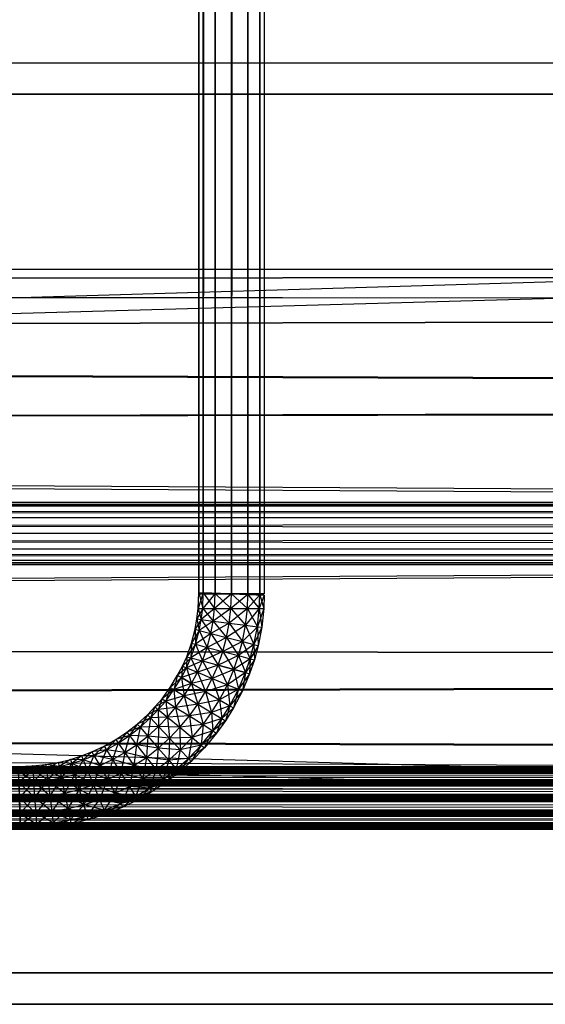
# Model space of a CAD drawing. Units: millimetres. Extents: x -298 to 2507, y -842 to 2416.
# Drawn here: x 1630 to 1662, y -768 to -708 of the extents above; entities that cross this region are included whole.
import ezdxf

# ---------------------------------------------------------------- set-up
doc = ezdxf.new("R2010")
doc.units = ezdxf.units.MM
doc.header["$MEASUREMENT"] = 0

# ---------------------------------------------------------------- blocks, each defined once
blk = doc.blocks.new('New Object 1(13)')
at = {"linetype": 'Continuous'}
for p, q in [((501.257, -1465.678), (501.257, 1465.675)), ((501.257, 1465.675), (501.516, -1465.678)), ((501.516, 1465.675), (501.257, -1465.678)), ((501.516, -1465.678), (501.516, 1465.675)), ((501.516, 1465.675), (502.236, -1465.678)), ((502.236, 1465.675), (501.516, -1465.678)), ((502.236, -1465.678), (502.236, 1465.675)), ((502.236, 1465.675), (503.225, -1465.678)), ((503.225, 1465.675), (502.236, -1465.678)), ((503.225, -1465.678), (503.225, 1465.675)), ((503.225, 1465.675), (504.214, -1465.678)), ((504.214, 1465.675), (503.225, -1465.678)), ((504.214, -1465.678), (504.214, 1465.675)), ((504.214, 1465.675), (504.934, -1465.678)), ((504.214, -1465.678), (504.214, 1465.675)), ((504.934, 1465.675), (504.214, -1465.678)), ((504.934, -1465.678), (504.934, 1465.675)), ((504.934, 1465.675), (505.204, -1465.678)), ((505.204, 1465.675), (504.934, -1465.678)), ((505.204, 1465.675), (505.204, -1465.678)), ((-946.34, -1433.542), (967.621, -1490.51)), ((-946.34, -1433.542), (967.621, -1433.542)), ((-946.34, -1490.51), (967.621, -1433.542)), ((967.621, -1435.441), (-946.34, -1435.441)), ((-946.34, -1488.612), (967.621, -1435.441)), ((-946.34, -1435.441), (967.621, -1488.612)), ((-946.34, -1435.441), (967.621, -1435.441)), ((963.324, -1446.033), (-81.901, -1447.242)), ((-77.025, -1446.033), (963.324, -1446.033)), ((-72.148, -1447.242), (963.324, -1446.033)), ((955.02, -1448.171), (-81.901, -1447.242)), ((-72.148, -1447.242), (971.638, -1448.171)), ((-86.028, -1450.71), (955.02, -1448.171)), ((971.638, -1448.171), (-68.011, -1450.71)), ((948.925, -1454.027), (-86.028, -1450.71)), ((-68.011, -1450.71), (977.723, -1454.027)), ((-88.796, -1455.906), (948.925, -1454.027)), ((-65.253, -1455.906), (977.723, -1454.027)), ((946.706, -1462.021), (-88.796, -1455.906)), ((979.952, -1462.021), (-65.253, -1455.906)), ((979.082, -1460.382), (-87.317, -1460.382)), ((-87.317, -1460.382), (978.453, -1461.072)), ((-86.448, -1460.123), (979.942, -1460.123)), ((-86.448, -1460.123), (979.082, -1460.382)), ((-85.588, -1460.382), (979.942, -1460.123)), ((980.811, -1460.382), (-85.588, -1460.382)), ((-84.959, -1461.082), (980.811, -1460.382)), ((978.453, -1461.072), (-87.947, -1461.072)), ((-87.947, -1461.072), (978.213, -1462.021)), ((981.441, -1461.072), (-84.959, -1461.082)), ((-84.719, -1462.031), (981.441, -1461.072)), ((946.706, -1462.021), (-89.775, -1462.021)), ((-88.796, -1468.147), (946.706, -1462.021)), ((978.213, -1462.021), (-88.176, -1462.021)), ((-88.176, -1462.021), (978.453, -1462.98)), ((-84.959, -1462.98), (981.671, -1462.021)), ((981.671, -1462.021), (-84.719, -1462.031)), ((979.952, -1462.021), (-65.253, -1468.147)), ((979.952, -1462.021), (-64.274, -1462.021)), ((978.453, -1462.98), (-87.947, -1462.97)), ((-87.947, -1462.97), (979.082, -1463.67)), ((-85.588, -1463.67), (981.441, -1462.98)), ((981.441, -1462.98), (-84.959, -1462.98)), ((979.082, -1463.67), (-87.317, -1463.67)), ((-87.317, -1463.67), (979.942, -1463.93)), ((-86.448, -1463.93), (980.811, -1463.67)), ((979.942, -1463.93), (-86.448, -1463.93)), ((980.811, -1463.67), (-85.588, -1463.67)), ((501.217, -1466.568), (501.257, -1465.609)), ((501.516, -1465.619), (501.217, -1466.568)), ((501.257, -1465.609), (501.486, -1466.568)), ((501.257, -1465.609), (501.516, -1465.619)), ((505.204, -1465.748), (501.257, -1465.609)), ((501.516, -1465.678), (501.257, -1465.678)), ((501.257, -1465.678), (505.204, -1465.678)), ((501.486, -1466.568), (501.516, -1465.619)), ((502.246, -1465.649), (501.486, -1466.568)), ((501.516, -1465.619), (502.206, -1466.568)), ((501.516, -1465.619), (502.246, -1465.649)), ((505.204, -1465.748), (501.516, -1465.619)), ((502.236, -1465.678), (501.516, -1465.678)), ((501.516, -1465.678), (505.204, -1465.678)), ((502.206, -1466.568), (502.246, -1465.649)), ((503.225, -1465.678), (502.206, -1466.568)), ((503.225, -1465.678), (502.236, -1465.678)), ((502.236, -1465.678), (505.204, -1465.678)), ((502.246, -1465.649), (503.195, -1466.568)), ((502.246, -1465.649), (503.225, -1465.678)), ((505.204, -1465.748), (502.246, -1465.649)), ((503.195, -1466.568), (503.225, -1465.678)), ((504.214, -1465.718), (503.195, -1466.568)), ((503.225, -1465.678), (504.184, -1466.568)), ((503.225, -1465.678), (504.214, -1465.718)), ((503.225, -1465.678), (505.204, -1465.748)), ((504.214, -1465.678), (503.225, -1465.678)), ((503.225, -1465.678), (505.204, -1465.678)), ((504.184, -1466.568), (504.214, -1465.718)), ((504.934, -1465.738), (504.184, -1466.568)), ((504.934, -1465.678), (504.214, -1465.678)), ((504.214, -1465.678), (505.204, -1465.678)), ((504.214, -1465.718), (504.904, -1466.568)), ((504.214, -1465.718), (504.934, -1465.738)), ((504.214, -1465.718), (505.204, -1465.748)), ((504.904, -1466.568), (504.934, -1465.738)), ((505.204, -1465.748), (504.904, -1466.568)), ((505.204, -1465.678), (504.934, -1465.678)), ((504.934, -1465.738), (505.174, -1466.568)), ((504.934, -1465.738), (505.204, -1465.748)), ((505.204, -1465.748), (505.174, -1466.568)), ((501.137, -1467.197), (501.217, -1466.568)), ((501.486, -1466.568), (501.137, -1467.197)), ((501.217, -1466.568), (501.397, -1467.237)), ((501.217, -1466.568), (501.486, -1466.568)), ((501.397, -1467.237), (501.486, -1466.568)), ((502.206, -1466.568), (501.397, -1467.237)), ((501.486, -1466.568), (502.116, -1467.327)), ((501.486, -1466.568), (502.206, -1466.568)), ((502.116, -1467.327), (502.206, -1466.568)), ((503.195, -1466.568), (502.116, -1467.327)), ((502.206, -1466.568), (503.095, -1467.447)), ((502.206, -1466.568), (503.195, -1466.568)), ((503.095, -1467.447), (503.195, -1466.568)), ((504.184, -1466.568), (503.095, -1467.447)), ((503.195, -1466.568), (504.075, -1467.577)), ((503.195, -1466.568), (504.184, -1466.568)), ((504.075, -1467.577), (504.184, -1466.568)), ((504.904, -1466.568), (504.075, -1467.577)), ((504.184, -1466.568), (504.794, -1467.667)), ((504.184, -1466.568), (504.904, -1466.568)), ((504.794, -1467.667), (504.904, -1466.568)), ((505.174, -1466.568), (504.794, -1467.667)), ((504.904, -1466.568), (505.054, -1467.697)), ((504.904, -1466.568), (505.174, -1466.568)), ((505.174, -1466.568), (505.054, -1467.697)), ((501.027, -1467.817), (501.137, -1467.197)), ((501.397, -1467.237), (501.027, -1467.817)), ((501.137, -1467.197), (501.277, -1467.887)), ((501.137, -1467.197), (501.397, -1467.237)), ((501.277, -1467.887), (501.397, -1467.237)), ((502.116, -1467.327), (501.277, -1467.887)), ((501.397, -1467.237), (501.976, -1468.067)), ((501.397, -1467.237), (502.116, -1467.327)), ((501.976, -1468.067), (502.116, -1467.327)), ((503.095, -1467.447), (501.976, -1468.067)), ((502.116, -1467.327), (502.925, -1468.317)), ((502.116, -1467.327), (503.095, -1467.447)), ((502.925, -1468.317), (503.095, -1467.447)), ((504.075, -1467.577), (502.925, -1468.317)), ((503.095, -1467.447), (503.885, -1468.566)), ((503.095, -1467.447), (504.075, -1467.577)), ((503.885, -1468.566), (504.075, -1467.577)), ((504.794, -1467.667), (503.885, -1468.566)), ((504.075, -1467.577), (504.574, -1468.746)), ((504.075, -1467.577), (504.794, -1467.667)), ((504.574, -1468.746), (504.794, -1467.667)), ((505.054, -1467.697), (504.574, -1468.746)), ((504.794, -1467.667), (504.834, -1468.816)), ((504.794, -1467.667), (505.054, -1467.697)), ((505.054, -1467.697), (504.834, -1468.816)), ((948.925, -1470.025), (-88.796, -1468.147)), ((-65.253, -1468.147), (977.723, -1470.025)), ((500.807, -1468.656), (501.027, -1467.817)), ((501.277, -1467.887), (500.807, -1468.656)), ((501.027, -1467.817), (501.057, -1468.726)), ((501.027, -1467.817), (501.277, -1467.887)), ((501.057, -1468.726), (501.277, -1467.887)), ((501.976, -1468.067), (501.057, -1468.726)), ((501.277, -1467.887), (501.756, -1468.916)), ((501.277, -1467.887), (501.976, -1468.067)), ((501.756, -1468.916), (501.976, -1468.067)), ((502.925, -1468.317), (501.756, -1468.916)), ((501.976, -1468.067), (502.706, -1469.166)), ((501.976, -1468.067), (502.925, -1468.317)), ((502.706, -1469.166), (502.925, -1468.317)), ((502.925, -1468.317), (503.655, -1469.416)), ((502.925, -1468.317), (503.885, -1468.566)), ((500.517, -1469.486), (500.807, -1468.656)), ((501.057, -1468.726), (500.517, -1469.486)), ((500.807, -1468.656), (500.777, -1469.556)), ((500.777, -1469.556), (501.057, -1468.726)), ((501.756, -1468.916), (500.777, -1469.556)), ((500.807, -1468.656), (501.057, -1468.726)), ((501.057, -1468.726), (501.466, -1469.736)), ((501.057, -1468.726), (501.756, -1468.916)), ((501.466, -1469.736), (501.756, -1468.916)), ((501.756, -1468.916), (502.416, -1469.995)), ((501.756, -1468.916), (502.706, -1469.166)), ((503.885, -1468.566), (502.706, -1469.166)), ((503.655, -1469.416), (503.885, -1468.566)), ((504.574, -1468.746), (503.655, -1469.416)), ((503.885, -1468.566), (504.354, -1469.606)), ((503.885, -1468.566), (504.574, -1468.746)), ((504.354, -1469.606), (504.574, -1468.746)), ((504.834, -1468.816), (504.354, -1469.606)), ((504.574, -1468.746), (504.614, -1469.676)), ((504.574, -1468.746), (504.834, -1468.816)), ((504.834, -1468.816), (504.614, -1469.676)), ((500.257, -1470.055), (500.517, -1469.486)), ((500.777, -1469.556), (500.257, -1470.055)), ((500.517, -1469.486), (500.497, -1470.155)), ((500.497, -1470.155), (500.777, -1469.556)), ((500.517, -1469.486), (500.777, -1469.556)), ((500.777, -1469.556), (501.167, -1470.425)), ((500.777, -1469.556), (501.466, -1469.736)), ((502.706, -1469.166), (501.466, -1469.736)), ((502.416, -1469.995), (502.706, -1469.166)), ((503.655, -1469.416), (502.416, -1469.995)), ((502.706, -1469.166), (503.375, -1470.255)), ((502.706, -1469.166), (503.655, -1469.416)), ((503.375, -1470.255), (503.655, -1469.416)), ((503.375, -1470.255), (503.655, -1469.416)), ((503.655, -1469.416), (504.065, -1470.445)), ((503.655, -1469.416), (504.354, -1469.606)), ((-86.028, -1473.333), (948.925, -1470.025)), ((977.723, -1470.025), (-68.011, -1473.333)), ((499.968, -1470.605), (500.257, -1470.055)), ((500.257, -1470.055), (500.197, -1470.735)), ((500.257, -1470.055), (500.497, -1470.155)), ((501.466, -1469.736), (500.497, -1470.155)), ((501.167, -1470.425), (501.466, -1469.736)), ((502.416, -1469.995), (501.167, -1470.425)), ((501.466, -1469.736), (502.066, -1470.805)), ((501.466, -1469.736), (502.416, -1469.995)), ((502.066, -1470.805), (502.416, -1469.995)), ((502.416, -1469.995), (502.975, -1471.184)), ((502.416, -1469.995), (503.375, -1470.255)), ((503.375, -1470.255), (502.416, -1469.995)), ((504.354, -1469.606), (503.375, -1470.255)), ((504.065, -1470.445), (504.354, -1469.606)), ((504.614, -1469.676), (504.065, -1470.445)), ((504.354, -1469.606), (504.324, -1470.515)), ((504.614, -1469.676), (504.324, -1470.515)), ((504.354, -1469.606), (504.614, -1469.676)), ((499.518, -1471.334), (499.968, -1470.605)), ((500.197, -1470.735), (499.518, -1471.334)), ((499.968, -1470.605), (499.748, -1471.474)), ((499.748, -1471.474), (500.197, -1470.735)), ((500.497, -1470.155), (499.968, -1470.605)), ((499.968, -1470.605), (500.197, -1470.735)), ((500.197, -1470.735), (500.497, -1470.155)), ((501.167, -1470.425), (500.197, -1470.735)), ((500.197, -1470.735), (500.357, -1471.844)), ((500.197, -1470.735), (500.817, -1471.095)), ((500.817, -1471.095), (500.197, -1470.735)), ((500.497, -1470.155), (500.817, -1471.095)), ((500.497, -1470.155), (501.167, -1470.425)), ((500.817, -1471.095), (501.167, -1470.425)), ((500.817, -1471.095), (501.167, -1470.425)), ((501.167, -1470.425), (501.656, -1471.594)), ((501.167, -1470.425), (502.066, -1470.805)), ((503.375, -1470.255), (502.066, -1470.805)), ((502.975, -1471.184), (503.375, -1470.255)), ((502.975, -1471.184), (503.375, -1470.255)), ((504.065, -1470.445), (502.975, -1471.184)), ((503.375, -1470.255), (503.645, -1471.454)), ((503.375, -1470.255), (504.065, -1470.445)), ((504.065, -1470.445), (503.375, -1470.255)), ((503.645, -1471.454), (504.065, -1470.445)), ((504.324, -1470.515), (503.645, -1471.454)), ((504.065, -1470.445), (503.885, -1471.554)), ((504.324, -1470.515), (503.885, -1471.554)), ((504.065, -1470.445), (504.324, -1470.515)), ((499.028, -1472.034), (499.518, -1471.334)), ((499.518, -1471.334), (499.248, -1472.164)), ((499.518, -1471.334), (499.748, -1471.474)), ((500.817, -1471.095), (499.748, -1471.474)), ((500.357, -1471.844), (500.817, -1471.095)), ((500.357, -1471.844), (500.817, -1471.095)), ((502.066, -1470.805), (500.817, -1471.095)), ((500.817, -1471.095), (501.197, -1472.344)), ((500.817, -1471.095), (501.656, -1471.594)), ((501.656, -1471.594), (500.817, -1471.095)), ((501.656, -1471.594), (502.066, -1470.805)), ((502.975, -1471.184), (501.656, -1471.594)), ((502.066, -1470.805), (502.506, -1472.084)), ((502.066, -1470.805), (502.975, -1471.184)), ((502.506, -1472.084), (502.975, -1471.184)), ((502.975, -1471.184), (503.125, -1472.444)), ((502.975, -1471.184), (503.645, -1471.454)), ((499.748, -1471.474), (499.028, -1472.034)), ((499.248, -1472.164), (499.748, -1471.474)), ((500.357, -1471.844), (499.248, -1472.164)), ((499.748, -1471.474), (499.848, -1472.553)), ((499.748, -1471.474), (500.357, -1471.844)), ((499.848, -1472.553), (500.357, -1471.844)), ((501.656, -1471.594), (500.357, -1471.844)), ((500.357, -1471.844), (500.677, -1473.063)), ((500.357, -1471.844), (501.197, -1472.344)), ((501.197, -1472.344), (501.656, -1471.594)), ((501.656, -1471.594), (502.026, -1472.853)), ((501.656, -1471.594), (502.506, -1472.084)), ((503.645, -1471.454), (502.506, -1472.084)), ((503.125, -1472.444), (503.645, -1471.454)), ((503.885, -1471.554), (503.125, -1472.444)), ((503.645, -1471.454), (503.355, -1472.573)), ((503.885, -1471.554), (503.355, -1472.573)), ((503.645, -1471.454), (503.885, -1471.554)), ((498.149, -1472.993), (498.599, -1472.523)), ((498.599, -1472.523), (498.329, -1473.183)), ((498.599, -1472.523), (499.028, -1472.034)), ((499.248, -1472.164), (498.599, -1472.523)), ((498.599, -1472.523), (498.798, -1472.683)), ((499.028, -1472.034), (498.798, -1472.683)), ((498.798, -1472.683), (499.248, -1472.164)), ((499.028, -1472.034), (499.248, -1472.164)), ((499.248, -1472.164), (499.358, -1473.143)), ((499.248, -1472.164), (499.848, -1472.553)), ((501.197, -1472.344), (499.848, -1472.553)), ((500.677, -1473.063), (501.197, -1472.344)), ((502.506, -1472.084), (501.197, -1472.344)), ((501.197, -1472.344), (501.506, -1473.583)), ((501.197, -1472.344), (502.026, -1472.853)), ((502.026, -1472.853), (502.506, -1472.084)), ((503.125, -1472.444), (502.026, -1472.853)), ((502.506, -1472.084), (502.636, -1473.223)), ((502.506, -1472.084), (503.125, -1472.444)), ((502.636, -1473.223), (503.125, -1472.444)), ((503.125, -1472.444), (502.865, -1473.353)), ((503.125, -1472.444), (503.355, -1472.573)), ((497.529, -1473.553), (498.149, -1472.993)), ((498.149, -1472.993), (497.699, -1473.753)), ((498.798, -1472.683), (498.149, -1472.993)), ((498.149, -1472.993), (498.329, -1473.183)), ((498.329, -1473.183), (498.798, -1472.683)), ((499.848, -1472.553), (498.798, -1472.683)), ((498.798, -1472.683), (498.808, -1473.703)), ((498.798, -1472.683), (499.358, -1473.143)), ((499.358, -1473.143), (499.848, -1472.553)), ((500.677, -1473.063), (499.358, -1473.143)), ((499.848, -1472.553), (500.098, -1473.753)), ((499.848, -1472.553), (500.677, -1473.063)), ((500.098, -1473.753), (500.677, -1473.063)), ((502.026, -1472.853), (500.677, -1473.063)), ((500.677, -1473.063), (500.847, -1474.372)), ((500.677, -1473.063), (501.506, -1473.583)), ((501.506, -1473.583), (502.026, -1472.853)), ((502.026, -1472.853), (502.106, -1473.972)), ((502.026, -1472.853), (502.636, -1473.223)), ((503.355, -1472.573), (502.636, -1473.223)), ((503.355, -1472.573), (502.865, -1473.353)), ((963.324, -1478.019), (-86.028, -1473.333)), ((-86.028, -1473.333), (955.02, -1475.881)), ((971.638, -1475.881), (-68.011, -1473.333)), ((496.89, -1474.052), (497.529, -1473.553)), ((497.529, -1473.553), (497.05, -1474.252)), ((498.329, -1473.183), (497.529, -1473.553)), ((497.529, -1473.553), (497.699, -1473.753)), ((497.699, -1473.753), (498.329, -1473.183)), ((498.808, -1473.703), (497.699, -1473.753)), ((498.329, -1473.183), (498.159, -1474.282)), ((498.159, -1474.282), (498.808, -1473.703)), ((499.358, -1473.143), (498.329, -1473.183)), ((498.329, -1473.183), (498.808, -1473.703)), ((498.808, -1473.703), (498.788, -1475.012)), ((498.808, -1473.703), (499.358, -1473.143)), ((498.808, -1473.703), (499.468, -1474.412)), ((500.098, -1473.753), (498.808, -1473.703)), ((499.358, -1473.143), (499.468, -1474.412)), ((499.358, -1473.143), (500.098, -1473.753)), ((501.506, -1473.583), (500.098, -1473.753)), ((500.847, -1474.372), (501.506, -1473.583)), ((501.506, -1473.583), (501.397, -1474.832)), ((502.636, -1473.223), (501.506, -1473.583)), ((501.506, -1473.583), (502.106, -1473.972)), ((502.106, -1473.972), (502.636, -1473.223)), ((502.865, -1473.353), (502.106, -1473.972)), ((502.636, -1473.223), (502.326, -1474.102)), ((502.865, -1473.353), (502.326, -1474.102)), ((502.636, -1473.223), (502.865, -1473.353)), ((496.23, -1474.492), (496.89, -1474.052)), ((497.05, -1474.252), (496.23, -1474.492)), ((496.89, -1474.052), (496.37, -1474.702)), ((496.37, -1474.702), (497.05, -1474.252)), ((497.05, -1474.252), (496.77, -1475.281)), ((497.699, -1473.753), (496.89, -1474.052)), ((496.89, -1474.052), (497.05, -1474.252)), ((497.05, -1474.252), (497.699, -1473.753)), ((497.05, -1474.252), (497.489, -1474.812)), ((498.159, -1474.282), (497.05, -1474.252)), ((497.699, -1473.753), (497.489, -1474.812)), ((497.489, -1474.812), (498.159, -1474.282)), ((497.699, -1473.753), (498.159, -1474.282)), ((498.159, -1474.282), (498.079, -1475.571)), ((498.159, -1474.282), (498.788, -1475.012)), ((499.468, -1474.412), (498.159, -1474.282)), ((499.468, -1474.412), (500.098, -1473.753)), ((500.098, -1473.753), (500.127, -1475.112)), ((500.098, -1473.753), (500.847, -1474.372)), ((502.106, -1473.972), (500.847, -1474.372)), ((501.397, -1474.832), (502.106, -1473.972)), ((502.326, -1474.102), (501.397, -1474.832)), ((502.106, -1473.972), (501.596, -1474.992)), ((502.326, -1474.102), (501.596, -1474.992)), ((502.106, -1473.972), (502.326, -1474.102)), ((494.791, -1475.241), (495.521, -1474.892)), ((495.521, -1474.892), (494.911, -1475.461)), ((495.521, -1474.892), (496.23, -1474.492)), ((496.37, -1474.702), (495.521, -1474.892)), ((495.521, -1474.892), (495.661, -1475.112)), ((496.23, -1474.492), (495.661, -1475.112)), ((495.661, -1475.112), (496.37, -1474.702)), ((496.37, -1474.702), (496.031, -1475.701)), ((496.23, -1474.492), (496.37, -1474.702)), ((496.37, -1474.702), (496.77, -1475.281)), ((497.489, -1474.812), (496.37, -1474.702)), ((496.77, -1475.281), (497.489, -1474.812)), ((497.489, -1474.812), (497.32, -1476.071)), ((497.489, -1474.812), (498.079, -1475.571)), ((498.788, -1475.012), (497.489, -1474.812)), ((498.788, -1475.012), (499.468, -1474.412)), ((499.468, -1474.412), (499.428, -1475.741)), ((500.847, -1474.372), (499.468, -1474.412)), ((499.468, -1474.412), (500.127, -1475.112)), ((500.127, -1475.112), (500.847, -1474.372)), ((501.397, -1474.832), (500.127, -1475.112)), ((500.847, -1474.372), (500.617, -1475.631)), ((500.617, -1475.631), (501.397, -1474.832)), ((501.397, -1474.832), (500.787, -1475.821)), ((500.847, -1474.372), (501.397, -1474.832)), ((501.397, -1474.832), (501.596, -1474.992)), ((493.482, -1475.691), (494.152, -1475.481)), ((494.152, -1475.481), (493.562, -1475.941)), ((494.152, -1475.481), (494.791, -1475.241)), ((494.911, -1475.461), (494.152, -1475.481)), ((494.152, -1475.481), (494.252, -1475.721)), ((494.791, -1475.241), (494.252, -1475.721)), ((494.252, -1475.721), (494.911, -1475.461)), ((494.911, -1475.461), (494.512, -1476.361)), ((495.661, -1475.112), (494.791, -1475.241)), ((494.791, -1475.241), (494.911, -1475.461)), ((494.911, -1475.461), (495.661, -1475.112)), ((494.911, -1475.461), (495.261, -1476.071)), ((496.031, -1475.701), (494.911, -1475.461)), ((495.661, -1475.112), (495.261, -1476.071)), ((495.661, -1475.112), (496.031, -1475.701)), ((496.77, -1475.281), (495.661, -1475.112)), ((496.031, -1475.701), (496.77, -1475.281)), ((496.77, -1475.281), (496.54, -1476.521)), ((496.77, -1475.281), (497.32, -1476.071)), ((498.079, -1475.571), (496.77, -1475.281)), ((498.079, -1475.571), (498.788, -1475.012)), ((498.788, -1475.012), (498.669, -1476.331)), ((498.788, -1475.012), (499.428, -1475.741)), ((500.127, -1475.112), (498.788, -1475.012)), ((499.428, -1475.741), (500.127, -1475.112)), ((500.127, -1475.112), (499.888, -1476.281)), ((500.127, -1475.112), (500.617, -1475.631)), ((501.596, -1474.992), (500.617, -1475.631)), ((501.596, -1474.992), (500.787, -1475.821)), ((-72.148, -1476.8), (971.638, -1475.881)), ((490.325, -1476.121), (491.204, -1476.091)), ((491.204, -1476.091), (490.335, -1476.381)), ((491.204, -1476.091), (491.994, -1476.011)), ((491.204, -1476.091), (491.224, -1476.351)), ((492.023, -1476.261), (491.204, -1476.091)), ((491.994, -1476.011), (491.224, -1476.351)), ((491.994, -1476.011), (492.743, -1475.881)), ((491.994, -1476.011), (492.023, -1476.261)), ((492.803, -1476.131), (491.994, -1476.011)), ((492.743, -1475.881), (492.023, -1476.261)), ((492.743, -1475.881), (493.482, -1475.691)), ((492.743, -1475.881), (492.803, -1476.131)), ((493.562, -1475.941), (492.743, -1475.881)), ((493.482, -1475.691), (492.803, -1476.131)), ((492.803, -1476.131), (493.562, -1475.941)), ((493.562, -1475.941), (492.943, -1476.81)), ((493.482, -1475.691), (493.562, -1475.941)), ((494.252, -1475.721), (493.482, -1475.691)), ((493.562, -1475.941), (494.252, -1475.721)), ((493.562, -1475.941), (493.752, -1476.61)), ((494.512, -1476.361), (493.562, -1475.941)), ((494.252, -1475.721), (493.752, -1476.61)), ((494.252, -1475.721), (494.512, -1476.361)), ((495.261, -1476.071), (494.252, -1475.721)), ((494.512, -1476.361), (495.261, -1476.071)), ((495.261, -1476.071), (494.891, -1477.24)), ((495.261, -1476.071), (496.031, -1475.701)), ((495.261, -1476.071), (495.721, -1476.91)), ((496.54, -1476.521), (495.261, -1476.071)), ((496.031, -1475.701), (495.721, -1476.91)), ((496.031, -1475.701), (496.54, -1476.521)), ((497.32, -1476.071), (496.031, -1475.701)), ((496.54, -1476.521), (497.32, -1476.071)), ((497.32, -1476.071), (497.05, -1477.33)), ((497.32, -1476.071), (498.079, -1475.571)), ((497.32, -1476.071), (497.869, -1476.86)), ((498.669, -1476.331), (497.32, -1476.071)), ((498.079, -1475.571), (497.869, -1476.86)), ((498.079, -1475.571), (498.669, -1476.331)), ((499.428, -1475.741), (498.079, -1475.571)), ((498.669, -1476.331), (499.428, -1475.741)), ((499.428, -1475.741), (499.098, -1476.88)), ((500.617, -1475.631), (499.428, -1475.741)), ((499.428, -1475.741), (499.888, -1476.281)), ((499.888, -1476.281), (500.617, -1475.631)), ((500.787, -1475.821), (499.888, -1476.281)), ((500.617, -1475.631), (500.058, -1476.471)), ((500.787, -1475.821), (500.058, -1476.471)), ((500.617, -1475.631), (500.787, -1475.821)), ((-946.25, -1476.381), (967.111, -1476.121)), ((-946.25, -1476.121), (967.111, -1476.121)), ((-946.25, -1476.121), (967.111, -1476.381)), ((-946.25, -1476.381), (919.447, -1476.121)), ((-946.25, -1476.121), (919.447, -1476.121)), ((-946.25, -1476.121), (919.447, -1476.381)), ((-946.25, -1476.381), (871.772, -1476.121)), ((-946.25, -1476.121), (871.772, -1476.121)), ((-946.25, -1476.121), (871.772, -1476.381)), ((-946.25, -1476.381), (824.097, -1476.121)), ((-946.25, -1476.121), (824.097, -1476.121)), ((-946.25, -1476.121), (824.097, -1476.381)), ((-946.25, -1476.381), (776.433, -1476.121)), ((-946.25, -1476.121), (776.433, -1476.121)), ((-946.25, -1476.121), (776.433, -1476.381)), ((-946.25, -1476.381), (728.758, -1476.121)), ((-946.25, -1476.121), (728.758, -1476.121)), ((-946.25, -1476.121), (728.758, -1476.381)), ((-946.25, -1476.381), (681.083, -1476.121)), ((-946.25, -1476.121), (681.083, -1476.121)), ((-946.25, -1476.121), (681.083, -1476.381)), ((-946.25, -1476.381), (633.419, -1476.121)), ((-946.25, -1476.121), (633.419, -1476.121)), ((-946.25, -1476.121), (633.419, -1476.381)), ((-946.25, -1476.381), (585.744, -1476.121)), ((-946.25, -1476.121), (585.744, -1476.121)), ((-946.25, -1476.121), (585.744, -1476.381)), ((-946.25, -1476.381), (538.069, -1476.121)), ((-946.25, -1476.121), (538.069, -1476.121)), ((-946.25, -1476.121), (538.069, -1476.381)), ((967.111, -1476.381), (-946.25, -1476.381)), ((-946.25, -1477.07), (967.111, -1476.381)), ((-946.25, -1476.381), (967.111, -1477.07)), ((919.447, -1476.381), (-946.25, -1476.381)), ((-946.25, -1477.07), (919.447, -1476.381)), ((-946.25, -1476.381), (919.447, -1477.07)), ((871.772, -1476.381), (-946.25, -1476.381)), ((-946.25, -1477.07), (871.772, -1476.381)), ((-946.25, -1476.381), (871.772, -1477.07)), ((824.097, -1476.381), (-946.25, -1476.381)), ((-946.25, -1477.07), (824.097, -1476.381)), ((-946.25, -1476.381), (824.097, -1477.07)), ((776.433, -1476.381), (-946.25, -1476.381)), ((-946.25, -1477.07), (776.433, -1476.381)), ((-946.25, -1476.381), (776.433, -1477.07)), ((728.758, -1476.381), (-946.25, -1476.381)), ((-946.25, -1477.07), (728.758, -1476.381)), ((728.758, -1476.381), (-946.25, -1476.381)), ((-946.25, -1476.381), (728.758, -1477.07)), ((681.083, -1476.381), (-946.25, -1476.381)), ((-946.25, -1477.07), (681.083, -1476.381)), ((-946.25, -1476.381), (681.083, -1477.07)), ((633.419, -1476.381), (-946.25, -1476.381)), ((-946.25, -1477.07), (633.419, -1476.381)), ((-946.25, -1476.381), (633.419, -1477.07)), ((585.744, -1476.381), (-946.25, -1476.381)), ((-946.25, -1477.07), (585.744, -1476.381)), ((-946.25, -1476.381), (585.744, -1477.07)), ((538.069, -1476.381), (-946.25, -1476.381)), ((-946.25, -1477.07), (538.069, -1476.381)), ((-946.25, -1476.381), (538.069, -1477.07)), ((962.455, -1476.381), (-96.86, -1476.381)), ((-96.86, -1476.381), (961.825, -1477.07)), ((-96.001, -1476.121), (963.324, -1476.121)), ((-96.001, -1476.121), (962.455, -1476.381)), ((-95.131, -1476.381), (963.324, -1476.121)), ((964.183, -1476.381), (-95.131, -1476.381)), ((-94.502, -1477.07), (964.183, -1476.381)), ((491.224, -1476.351), (490.325, -1476.121)), ((490.325, -1476.121), (490.475, -1479.918)), ((490.335, -1476.381), (491.224, -1476.351)), ((491.264, -1477.04), (490.335, -1476.381)), ((490.335, -1476.381), (490.475, -1479.918)), ((491.224, -1476.351), (490.365, -1477.07)), ((491.224, -1476.351), (492.023, -1476.261)), ((491.224, -1476.351), (491.264, -1477.04)), ((492.113, -1476.95), (491.224, -1476.351)), ((492.023, -1476.261), (491.264, -1477.04)), ((492.023, -1476.261), (492.803, -1476.131)), ((492.023, -1476.261), (492.113, -1476.95)), ((492.943, -1476.81), (492.023, -1476.261)), ((492.803, -1476.131), (492.113, -1476.95)), ((492.803, -1476.131), (492.943, -1476.81)), ((493.752, -1476.61), (492.803, -1476.131)), ((492.943, -1476.81), (493.752, -1476.61)), ((493.752, -1476.61), (493.133, -1477.74)), ((493.752, -1476.61), (494.512, -1476.361)), ((493.752, -1476.61), (494.022, -1477.52)), ((494.891, -1477.24), (493.752, -1476.61)), ((494.512, -1476.361), (494.022, -1477.52)), ((494.512, -1476.361), (494.891, -1477.24)), ((495.721, -1476.91), (494.512, -1476.361)), ((495.721, -1476.91), (496.54, -1476.521)), ((496.54, -1476.521), (496.2, -1477.74)), ((496.54, -1476.521), (497.05, -1477.33)), ((497.869, -1476.86), (496.54, -1476.521)), ((497.869, -1476.86), (498.669, -1476.331)), ((498.669, -1476.331), (498.269, -1477.44)), ((499.888, -1476.281), (498.669, -1476.331)), ((498.669, -1476.331), (499.098, -1476.88)), ((499.098, -1476.88), (499.888, -1476.281)), ((500.058, -1476.471), (499.098, -1476.88)), ((499.888, -1476.281), (499.258, -1477.09)), ((500.058, -1476.471), (499.258, -1477.09)), ((499.888, -1476.281), (500.058, -1476.471)), ((967.111, -1477.07), (-946.25, -1477.07)), ((-946.25, -1478.019), (967.111, -1477.07)), ((-946.25, -1477.07), (967.111, -1478.019)), ((919.447, -1477.07), (-946.25, -1477.07)), ((-946.25, -1478.019), (919.447, -1477.07)), ((-946.25, -1477.07), (919.447, -1478.019)), ((871.772, -1477.07), (-946.25, -1477.07)), ((-946.25, -1478.019), (871.772, -1477.07)), ((-946.25, -1477.07), (871.772, -1478.019)), ((824.097, -1477.07), (-946.25, -1477.07)), ((-946.25, -1478.019), (824.097, -1477.07)), ((-946.25, -1477.07), (824.097, -1478.019)), ((776.433, -1477.07), (-946.25, -1477.07)), ((-946.25, -1478.019), (776.433, -1477.07)), ((-946.25, -1477.07), (776.433, -1478.019)), ((728.758, -1477.07), (-946.25, -1477.07)), ((-946.25, -1478.019), (728.758, -1477.07)), ((-946.25, -1477.07), (728.758, -1478.019)), ((681.083, -1477.07), (-946.25, -1477.07)), ((-946.25, -1478.019), (681.083, -1477.07)), ((-946.25, -1477.07), (681.083, -1478.019)), ((633.419, -1477.07), (-946.25, -1477.07)), ((-946.25, -1478.019), (633.419, -1477.07)), ((-946.25, -1477.07), (633.419, -1478.019)), ((585.744, -1477.07), (-946.25, -1477.07)), ((-946.25, -1478.019), (585.744, -1477.07)), ((-946.25, -1477.07), (585.744, -1478.019)), ((538.069, -1477.07), (-946.25, -1477.07)), ((-946.25, -1478.019), (538.069, -1477.07)), ((-946.25, -1477.07), (538.069, -1478.019)), ((961.825, -1477.07), (-97.49, -1477.07)), ((-97.49, -1477.07), (961.595, -1478.019)), ((964.813, -1477.07), (-94.502, -1477.07)), ((-94.272, -1478.019), (964.813, -1477.07)), ((963.324, -1478.019), (-81.901, -1476.8)), ((963.324, -1478.019), (-72.148, -1476.8)), ((490.365, -1477.07), (491.264, -1477.04)), ((491.324, -1477.989), (490.365, -1477.07)), ((490.365, -1477.07), (490.475, -1479.918)), ((491.264, -1477.04), (490.405, -1478.019)), ((491.264, -1477.04), (492.113, -1476.95)), ((491.264, -1477.04), (491.324, -1477.989)), ((492.233, -1477.9), (491.264, -1477.04)), ((492.113, -1476.95), (491.324, -1477.989)), ((492.113, -1476.95), (492.943, -1476.81)), ((492.113, -1476.95), (492.233, -1477.9)), ((493.133, -1477.74), (492.113, -1476.95)), ((492.943, -1476.81), (492.233, -1477.9)), ((492.943, -1476.81), (493.133, -1477.74)), ((494.022, -1477.52), (492.943, -1476.81)), ((494.022, -1477.52), (494.891, -1477.24)), ((494.891, -1477.24), (494.292, -1478.439)), ((494.891, -1477.24), (495.721, -1476.91)), ((494.891, -1477.24), (495.251, -1478.119)), ((496.2, -1477.74), (494.891, -1477.24)), ((495.721, -1476.91), (495.251, -1478.119)), ((495.721, -1476.91), (496.2, -1477.74)), ((497.05, -1477.33), (495.721, -1476.91)), ((497.05, -1477.33), (497.869, -1476.86)), ((497.869, -1476.86), (497.429, -1477.929)), ((497.869, -1476.86), (498.269, -1477.44)), ((499.098, -1476.88), (497.869, -1476.86)), ((498.269, -1477.44), (499.098, -1476.88)), ((499.258, -1477.09), (498.269, -1477.44)), ((499.098, -1476.88), (498.419, -1477.65)), ((499.258, -1477.09), (498.419, -1477.65)), ((499.098, -1476.88), (499.258, -1477.09)), ((492.233, -1477.9), (493.133, -1477.74)), ((493.133, -1477.74), (492.363, -1478.839)), ((493.133, -1477.74), (494.022, -1477.52)), ((493.133, -1477.74), (493.333, -1478.669)), ((494.292, -1478.439), (493.133, -1477.74)), ((494.022, -1477.52), (493.333, -1478.669)), ((494.022, -1477.52), (494.292, -1478.439)), ((495.251, -1478.119), (494.022, -1477.52)), ((495.251, -1478.119), (496.2, -1477.74)), ((496.2, -1477.74), (495.521, -1478.769)), ((496.2, -1477.74), (497.05, -1477.33)), ((496.2, -1477.74), (496.54, -1478.359)), ((497.429, -1477.929), (496.2, -1477.74)), ((497.05, -1477.33), (496.54, -1478.359)), ((497.05, -1477.33), (497.429, -1477.929)), ((498.269, -1477.44), (497.05, -1477.33)), ((497.429, -1477.929), (498.269, -1477.44)), ((498.419, -1477.65), (497.429, -1477.929)), ((498.269, -1477.44), (497.559, -1478.139)), ((498.419, -1477.65), (497.559, -1478.139)), ((498.269, -1477.44), (498.419, -1477.65)), ((967.111, -1478.019), (-946.25, -1478.019)), ((-946.25, -1478.969), (967.111, -1478.019)), ((-946.25, -1478.019), (967.111, -1478.969)), ((919.447, -1478.019), (-946.25, -1478.019)), ((-946.25, -1478.969), (919.447, -1478.019)), ((-946.25, -1478.019), (919.447, -1478.969)), ((871.772, -1478.019), (-946.25, -1478.019)), ((-946.25, -1478.969), (871.772, -1478.019)), ((-946.25, -1478.019), (871.772, -1478.969)), ((824.097, -1478.019), (-946.25, -1478.019)), ((-946.25, -1478.969), (824.097, -1478.019)), ((-946.25, -1478.019), (824.097, -1478.969)), ((776.433, -1478.019), (-946.25, -1478.019)), ((-946.25, -1478.969), (776.433, -1478.019)), ((-946.25, -1478.019), (776.433, -1478.969)), ((728.758, -1478.019), (-946.25, -1478.019)), ((-946.25, -1478.969), (728.758, -1478.019)), ((-946.25, -1478.019), (728.758, -1478.969)), ((681.083, -1478.019), (-946.25, -1478.019)), ((-946.25, -1478.969), (681.083, -1478.019)), ((-946.25, -1478.019), (681.083, -1478.969)), ((633.419, -1478.019), (-946.25, -1478.019)), ((-946.25, -1478.969), (633.419, -1478.019)), ((-946.25, -1478.019), (633.419, -1478.969)), ((585.744, -1478.019), (-946.25, -1478.019)), ((-946.25, -1478.969), (585.744, -1478.019)), ((-946.25, -1478.019), (585.744, -1478.969)), ((538.069, -1478.019), (-946.25, -1478.019)), ((-946.25, -1478.969), (538.069, -1478.019)), ((-946.25, -1478.019), (538.069, -1478.969)), ((961.595, -1478.019), (-97.719, -1478.019)), ((-97.719, -1478.019), (961.825, -1478.969)), ((-94.502, -1478.969), (965.043, -1478.019)), ((965.043, -1478.019), (-94.272, -1478.019)), ((-77.025, -1478.019), (963.324, -1478.019)), ((490.405, -1478.019), (491.324, -1477.989)), ((490.435, -1478.969), (490.405, -1478.019)), ((491.394, -1478.939), (490.405, -1478.019)), ((490.405, -1478.019), (490.475, -1479.918)), ((491.324, -1477.989), (490.435, -1478.969)), ((491.324, -1477.989), (492.233, -1477.9)), ((491.324, -1477.989), (491.394, -1478.939)), ((492.363, -1478.839), (491.324, -1477.989)), ((492.233, -1477.9), (491.394, -1478.939)), ((492.233, -1477.9), (492.363, -1478.839)), ((493.333, -1478.669), (492.233, -1477.9)), ((493.333, -1478.669), (494.292, -1478.439)), ((494.292, -1478.439), (493.472, -1479.348)), ((494.292, -1478.439), (495.251, -1478.119)), ((494.292, -1478.439), (494.482, -1479.109)), ((495.521, -1478.769), (494.292, -1478.439)), ((495.251, -1478.119), (494.482, -1479.109)), ((495.251, -1478.119), (495.521, -1478.769)), ((496.54, -1478.359), (495.251, -1478.119)), ((495.521, -1478.769), (496.54, -1478.359)), ((496.54, -1478.359), (495.621, -1479.009)), ((496.54, -1478.359), (497.429, -1477.929)), ((497.559, -1478.139), (496.54, -1478.359)), ((496.54, -1478.359), (496.66, -1478.579)), ((497.429, -1477.929), (496.66, -1478.579)), ((497.559, -1478.139), (496.66, -1478.579)), ((497.429, -1477.929), (497.559, -1478.139)), ((967.111, -1478.969), (-946.25, -1478.969)), ((-946.25, -1479.668), (967.111, -1478.969)), ((-946.25, -1478.969), (967.111, -1479.668)), ((919.447, -1478.969), (-946.25, -1478.969)), ((-946.25, -1479.668), (919.447, -1478.969)), ((-946.25, -1478.969), (919.447, -1479.668)), ((871.772, -1478.969), (-946.25, -1478.969)), ((-946.25, -1479.668), (871.772, -1478.969)), ((-946.25, -1478.969), (871.772, -1479.668)), ((824.097, -1478.969), (-946.25, -1478.969)), ((-946.25, -1479.668), (824.097, -1478.969)), ((-946.25, -1478.969), (824.097, -1479.668)), ((776.433, -1478.969), (-946.25, -1478.969)), ((-946.25, -1479.668), (776.433, -1478.969)), ((-946.25, -1478.969), (776.433, -1479.668)), ((728.758, -1478.969), (-946.25, -1478.969)), ((-946.25, -1479.668), (728.758, -1478.969)), ((-946.25, -1478.969), (728.758, -1479.668)), ((681.083, -1478.969), (-946.25, -1478.969)), ((-946.25, -1479.668), (681.083, -1478.969)), ((-946.25, -1478.969), (681.083, -1479.668)), ((633.419, -1478.969), (-946.25, -1478.969)), ((-946.25, -1479.668), (633.419, -1478.969)), ((-946.25, -1478.969), (633.419, -1479.668)), ((585.744, -1478.969), (-946.25, -1478.969)), ((-946.25, -1479.668), (585.744, -1478.969)), ((-946.25, -1478.969), (585.744, -1479.668)), ((538.069, -1478.969), (-946.25, -1478.969)), ((-946.25, -1479.668), (538.069, -1478.969)), ((-946.25, -1478.969), (538.069, -1479.668)), ((961.825, -1478.969), (-97.49, -1478.969)), ((-97.49, -1478.969), (962.455, -1479.668)), ((-95.131, -1479.668), (964.813, -1478.969)), ((964.813, -1478.969), (-94.502, -1478.969)), ((490.435, -1478.969), (491.394, -1478.939)), ((490.465, -1479.668), (490.435, -1478.969)), ((491.434, -1479.628), (490.435, -1478.969)), ((490.435, -1478.969), (490.475, -1479.918)), ((491.394, -1478.939), (490.465, -1479.668)), ((491.394, -1478.939), (492.363, -1478.839)), ((491.394, -1478.939), (491.434, -1479.628)), ((492.443, -1479.528), (491.394, -1478.939)), ((492.363, -1478.839), (491.434, -1479.628)), ((492.363, -1478.839), (493.333, -1478.669)), ((492.363, -1478.839), (492.443, -1479.528)), ((493.472, -1479.348), (492.363, -1478.839)), ((493.333, -1478.669), (492.443, -1479.528)), ((493.333, -1478.669), (493.472, -1479.348)), ((494.482, -1479.109), (493.333, -1478.669)), ((494.482, -1479.109), (495.521, -1478.769)), ((495.621, -1479.009), (494.482, -1479.109)), ((495.521, -1478.769), (494.562, -1479.348)), ((495.621, -1479.009), (494.562, -1479.348)), ((496.66, -1478.579), (495.521, -1478.769)), ((495.521, -1478.769), (495.621, -1479.009)), ((496.66, -1478.579), (495.621, -1479.009)), ((967.111, -1479.668), (-946.25, -1479.668)), ((-946.25, -1479.918), (967.111, -1479.668)), ((-946.25, -1479.668), (967.111, -1479.918)), ((919.447, -1479.668), (-946.25, -1479.668)), ((-946.25, -1479.918), (919.447, -1479.668)), ((-946.25, -1479.668), (919.447, -1479.918)), ((871.772, -1479.668), (-946.25, -1479.668)), ((-946.25, -1479.918), (871.772, -1479.668)), ((-946.25, -1479.668), (871.772, -1479.918)), ((824.097, -1479.668), (-946.25, -1479.668)), ((-946.25, -1479.918), (824.097, -1479.668)), ((-946.25, -1479.668), (824.097, -1479.918)), ((776.433, -1479.668), (-946.25, -1479.668)), ((-946.25, -1479.918), (776.433, -1479.668)), ((-946.25, -1479.668), (776.433, -1479.918)), ((728.758, -1479.668), (-946.25, -1479.668)), ((-946.25, -1479.918), (728.758, -1479.668)), ((-946.25, -1479.668), (728.758, -1479.918)), ((681.083, -1479.668), (-946.25, -1479.668)), ((-946.25, -1479.918), (681.083, -1479.668)), ((-946.25, -1479.668), (681.083, -1479.918)), ((633.419, -1479.668), (-946.25, -1479.668)), ((-946.25, -1479.918), (633.419, -1479.668)), ((-946.25, -1479.668), (633.419, -1479.918)), ((585.744, -1479.668), (-946.25, -1479.668)), ((-946.25, -1479.918), (585.744, -1479.668)), ((-946.25, -1479.668), (585.744, -1479.918)), ((538.069, -1479.668), (-946.25, -1479.668)), ((-946.25, -1479.918), (538.069, -1479.668)), ((-946.25, -1479.668), (538.069, -1479.918)), ((962.455, -1479.668), (-96.86, -1479.668)), ((-96.86, -1479.668), (963.324, -1479.918)), ((-96.001, -1479.918), (964.183, -1479.668)), ((964.183, -1479.668), (-95.131, -1479.668)), ((490.465, -1479.668), (491.434, -1479.628)), ((490.475, -1479.918), (490.465, -1479.668)), ((491.454, -1479.888), (490.465, -1479.668)), ((491.434, -1479.628), (490.475, -1479.918)), ((491.434, -1479.628), (492.443, -1479.528)), ((491.434, -1479.628), (491.454, -1479.888)), ((492.483, -1479.778), (491.434, -1479.628)), ((492.443, -1479.528), (491.454, -1479.888)), ((492.443, -1479.528), (493.472, -1479.348)), ((492.443, -1479.528), (492.483, -1479.778)), ((493.532, -1479.598), (492.443, -1479.528)), ((493.472, -1479.348), (492.483, -1479.778)), ((493.532, -1479.598), (492.483, -1479.778)), ((493.472, -1479.348), (494.482, -1479.109)), ((493.472, -1479.348), (493.532, -1479.598)), ((494.562, -1479.348), (493.472, -1479.348)), ((494.482, -1479.109), (493.532, -1479.598)), ((494.562, -1479.348), (493.532, -1479.598)), ((494.482, -1479.109), (494.562, -1479.348)), ((967.111, -1479.918), (-946.25, -1479.918)), ((919.447, -1479.918), (-946.25, -1479.918)), ((871.772, -1479.918), (-946.25, -1479.918)), ((824.097, -1479.918), (-946.25, -1479.918)), ((776.433, -1479.918), (-946.25, -1479.918)), ((728.758, -1479.918), (-946.25, -1479.918)), ((681.083, -1479.918), (-946.25, -1479.918)), ((633.419, -1479.918), (-946.25, -1479.918)), ((585.744, -1479.918), (-946.25, -1479.918)), ((538.069, -1479.918), (-946.25, -1479.918)), ((963.324, -1479.918), (-96.001, -1479.918)), ((491.454, -1479.888), (490.475, -1479.918)), ((492.483, -1479.778), (491.454, -1479.888)), ((-946.34, -1488.612), (967.621, -1488.612)), ((967.621, -1488.612), (-946.34, -1488.612)), ((967.621, -1490.51), (-946.34, -1490.51)), ((-946.34, -1490.51), (967.621, -1490.51))]:
    blk.add_line(p, q, dxfattribs=at)

msp = doc.modelspace()

# ---------------------------------------------------------------- block references
at = {"linetype": 'Continuous', "zscale": 1000}
msp.add_blockref('New Object 1(13)', (1139.784, 722.7), dxfattribs=at)

doc.saveas('drawing.dxf')
